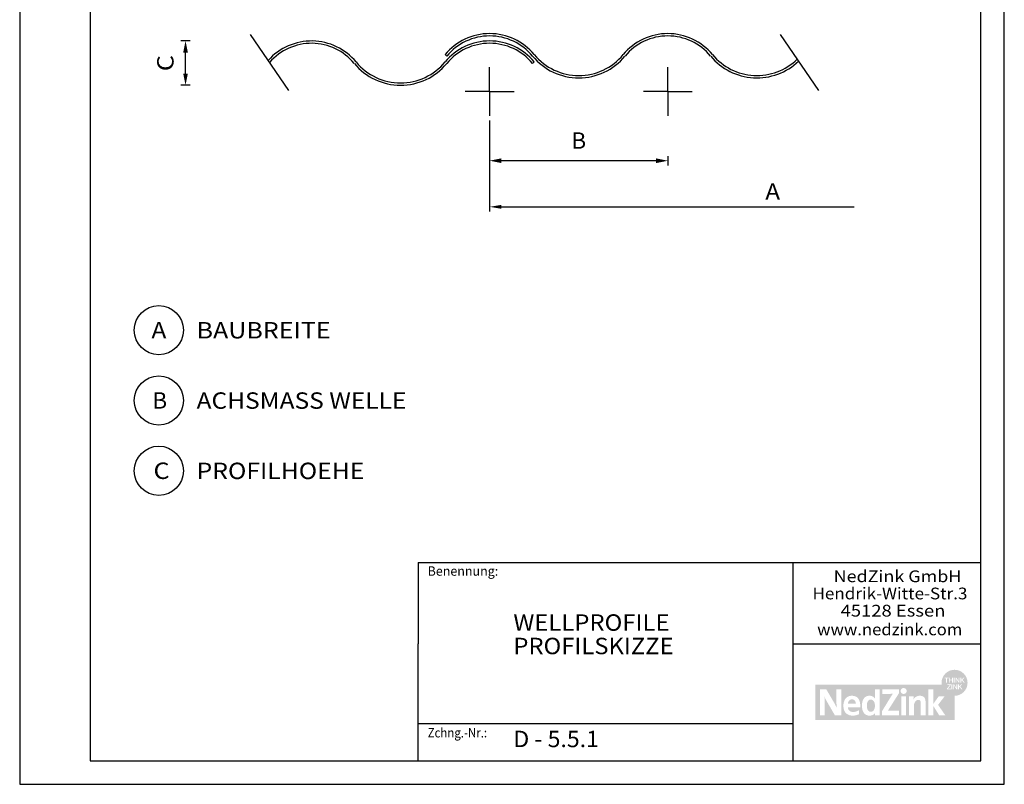
# Model space of a CAD drawing. Extents: x 1813 to 2233, y -975 to -381.
# Drawn here: x 1813 to 2233, y -975 to -649 of the extents above; entities that cross this region are included whole.
import ezdxf
from ezdxf.enums import TextEntityAlignment as Align

# ---------------------------------------------------------------- set-up
doc = ezdxf.new("R2010")
doc.units = 0
doc.header["$LTSCALE"] = 3.925
doc.linetypes.add('AUSGEZOGEN', pattern=[0])
doc.layers.get('0').update_dxf_attribs({"linetype": 'CONTINUOUS'})
doc.layers.get('DEFPOINTS').update_dxf_attribs({"linetype": 'CONTINUOUS'})
for name, color, linetype in [('00_GESAMTRASTER', 7, 'CONTINUOUS'), ('3_4_AU_ENFASSADEN', 7, 'CONTINUOUS'), ('99_2_A_KOTEN_1974', 7, 'CONTINUOUS'), ('A__BANSIB50____', 7, 'CONTINUOUS'), ('A__BFASSB50____', 7, 'CONTINUOUS'), ('A__BRASTS50____', 7, 'CONTINUOUS'), ('A__BVERMS50____', 7, 'CONTINUOUS'), ('A__BWA_TB50____', 7, 'CONTINUOUS')]:
    doc.layers.add(name, color=color, linetype=linetype)
doc.styles.add('ARIAL', font='ARIAL.TTF')
doc.dimstyles.get("Standard").update_dxf_attribs({"dimtxt": 0.18, "dimasz": 0.18, "dimexe": 0.18, "dimexo": 0.0625, "dimgap": 0.09, "dimtad": 0, "dimtih": 1, "dimtoh": 1, "dimdec": 4, "dimzin": 0, "dimtxsty": 'STANDARD', "dimcen": 0.09, "dimazin": 3, "dimtfac": 1, "dimtdec": 4, "dimtofl": 0, "dimtmove": 0, "dimatfit": 3, "dimtolj": 1, "dimtzin": 0})

# ---------------------------------------------------------------- blocks, each defined once
blk = doc.blocks.new('NEDZINK_RAHMEN_NNN00')
at = {"layer": '00_GESAMTRASTER', "color": 1, "linetype": 'AUSGEZOGEN'}
for p, q in [((1813.24, -381), (1813.24, -975)), ((2233.24, -975), (2233.24, -381)), ((1813.24, -975), (2233.24, -975))]:
    blk.add_line(p, q, dxfattribs=at)
at = {"layer": '99_2_A_KOTEN_1974', "color": 7, "linetype": 'AUSGEZOGEN'}
for p, q in [((1843.24, -391), (1843.24, -965)), ((2223.24, -965), (2223.24, -391)), ((1843.24, -965), (2223.24, -965))]:
    blk.add_line(p, q, dxfattribs=at)
blk = doc.blocks.new('*D2')
at = {"layer": 'DEFPOINTS', "linetype": 'AUSGEZOGEN'}
for points in [[(1883.98, -657.84), (1882.98, -662.84), (1884.98, -662.84)], [(1883.98, -676.74), (1884.98, -671.74), (1882.98, -671.74)]]:
    blk.add_hatch(color=3, dxfattribs=at).paths.add_polyline_path(points, flags=0)
at = {"layer": 'DEFPOINTS', "color": 3, "linetype": 'AUSGEZOGEN'}
for p, q in [((1885.98, -657.84), (1881.98, -657.84)), ((1883.98, -671.74), (1883.98, -662.84)), ((1885.98, -676.74), (1881.98, -676.74))]:
    blk.add_line(p, q, dxfattribs=at)
at = {"layer": 'DEFPOINTS', "color": 2, "linetype": 'AUSGEZOGEN', "style": 'ARIAL', "width": 1.032529}
blk.add_text('C', height=7, rotation=90, dxfattribs=at).set_placement((1878.88, -670.74), (1878.88, -663.85), align=Align.FIT)
blk = doc.blocks.new('*D6')
at = {"layer": 'DEFPOINTS', "linetype": 'AUSGEZOGEN'}
for points in [[(2013.71, -708.93), (2018.71, -709.93), (2018.71, -707.93)], [(2089.71, -708.93), (2084.71, -707.93), (2084.71, -709.93)]]:
    blk.add_hatch(color=3, dxfattribs=at).paths.add_polyline_path(points, flags=0)
at = {"layer": 'DEFPOINTS', "color": 3, "linetype": 'AUSGEZOGEN'}
for p, q in [((2013.71, -706.93), (2013.71, -710.93)), ((2084.71, -708.93), (2018.71, -708.93)), ((2089.71, -706.93), (2089.71, -710.93))]:
    blk.add_line(p, q, dxfattribs=at)
at = {"layer": 'DEFPOINTS', "color": 2, "linetype": 'AUSGEZOGEN', "style": 'ARIAL', "width": 1.057176}
blk.add_text('B', height=7, dxfattribs=at).set_placement((2048.54, -703.83), (2054.88, -703.83), align=Align.FIT)
blk = doc.blocks.new('1_80NEDZ_NNN08')
at = {"linetype": 'AUSGEZOGEN'}
h = blk.add_hatch(color=152, dxfattribs=at)
h.paths.add_polyline_path([(2217.56, -931.68, 1), (2206.47, -931.68, 1)], flags=0)
h.paths.add_polyline_path([(2209.44, -929.48), (2209.44, -929.79), (2208.77, -929.79), (2208.77, -931.6), (2208.43, -931.6), (2208.43, -929.79), (2207.76, -929.79), (2207.76, -929.48)], flags=0)
h.paths.add_polyline_path([(2209.95, -929.48), (2209.95, -930.37), (2210.96, -930.37), (2210.96, -929.48), (2211.29, -929.48), (2211.29, -931.6), (2210.96, -931.6), (2210.96, -930.68), (2209.95, -930.68), (2209.95, -931.6), (2209.61, -931.6), (2209.61, -929.48)], flags=0)
h.paths.add_polyline_path([(2212.03, -929.48), (2212.03, -931.6), (2211.7, -931.6), (2211.7, -929.48)], flags=0)
h.paths.add_polyline_path([(2212.77, -929.48), (2213.8, -931.07), (2213.8, -929.48), (2214.12, -929.48), (2214.12, -931.6), (2213.77, -931.6), (2212.75, -930.02), (2212.75, -931.6), (2212.42, -931.6), (2212.42, -929.48)], flags=0)
h.paths.add_polyline_path([(2214.84, -929.48), (2214.84, -930.46), (2215.83, -929.48), (2216.27, -929.48), (2215.38, -930.35), (2216.3, -931.6), (2215.88, -931.6), (2215.14, -930.59), (2214.84, -930.89), (2214.84, -931.6), (2214.5, -931.6), (2214.5, -929.48)], flags=0)
h.paths.add_polyline_path([(2214.4, -933.17), (2215.31, -934.41), (2214.9, -934.41), (2214.16, -933.41), (2213.86, -933.7), (2213.86, -934.41), (2213.52, -934.41), (2213.52, -932.3), (2213.86, -932.3), (2213.86, -933.28), (2214.85, -932.3), (2215.28, -932.3)], flags=0)
h.paths.add_polyline_path([(2213.14, -934.41), (2212.79, -934.41), (2211.76, -932.83), (2211.76, -934.41), (2211.44, -934.41), (2211.44, -932.3), (2211.78, -932.3), (2212.82, -933.89), (2212.82, -932.3), (2213.14, -932.3)], flags=0)
h.paths.add_polyline_path([(2210.71, -934.41), (2210.71, -932.3), (2211.05, -932.3), (2211.05, -934.41)], flags=0)
h.paths.add_polyline_path([(2208.79, -934.41), (2208.79, -934.14), (2210.03, -932.59), (2208.88, -932.59), (2208.88, -932.3), (2210.45, -932.3), (2210.45, -932.57), (2209.21, -934.12), (2210.48, -934.12), (2210.48, -934.41)], flags=0)
h = blk.add_hatch(color=8, dxfattribs=at)
h.paths.add_polyline_path([(2152.57, -932.51), (2152.57, -947.49), (2212.02, -947.49), (2212.02, -937.23, -0.371133), (2206.54, -932.51)], flags=0)
h.paths.add_polyline_path([(2163.67, -945.5), (2160.94, -945.5), (2157.71, -939.94), (2157.62, -939.79), (2157.53, -939.63), (2157.45, -939.48), (2157.36, -939.32), (2157.28, -939.17), (2157.2, -939.02), (2157.13, -938.87), (2157.05, -938.72), (2156.98, -938.57), (2156.91, -938.42), (2156.84, -938.28), (2156.77, -938.14), (2156.64, -937.85), (2156.52, -937.58), (2156.53, -937.77), (2156.54, -937.97), (2156.55, -938.19), (2156.56, -938.42), (2156.57, -938.66), (2156.58, -938.91), (2156.59, -939.17), (2156.59, -939.44), (2156.6, -939.71), (2156.6, -939.98), (2156.61, -940.25), (2156.61, -940.53), (2156.61, -940.8), (2156.62, -941.06), (2156.62, -941.32), (2156.62, -941.57), (2156.62, -945.5), (2154.56, -945.5), (2154.56, -934.5), (2157.32, -934.5), (2160.38, -939.75), (2160.48, -939.91), (2160.57, -940.07), (2160.66, -940.23), (2160.75, -940.39), (2160.84, -940.56), (2160.92, -940.72), (2161.01, -940.89), (2161.1, -941.05), (2161.18, -941.21), (2161.26, -941.38), (2161.42, -941.7), (2161.73, -942.34), (2161.72, -942.12), (2161.71, -941.89), (2161.69, -941.64), (2161.68, -941.37), (2161.67, -941.1), (2161.66, -940.81), (2161.65, -940.52), (2161.65, -940.22), (2161.64, -939.92), (2161.64, -939.62), (2161.63, -939.32), (2161.63, -939.03), (2161.62, -938.74), (2161.62, -938.46), (2161.62, -938.18), (2161.62, -937.92), (2161.62, -934.5), (2163.67, -934.5)], flags=0)
h.paths.add_polyline_path([(2167.84, -937.23), (2167.95, -937.23), (2168.06, -937.22), (2168.17, -937.22), (2168.3, -937.22), (2168.43, -937.23), (2168.56, -937.23), (2168.68, -937.24), (2168.8, -937.26), (2168.92, -937.27), (2169.03, -937.29), (2169.14, -937.31), (2169.25, -937.34), (2169.36, -937.37), (2169.46, -937.4), (2169.56, -937.43), (2169.66, -937.46), (2169.76, -937.5), (2169.85, -937.54), (2169.94, -937.59), (2170.03, -937.63), (2170.12, -937.68), (2170.2, -937.73), (2170.28, -937.78), (2170.36, -937.84), (2170.43, -937.9), (2170.51, -937.96), (2170.58, -938.02), (2170.65, -938.09), (2170.71, -938.15), (2170.78, -938.22), (2170.84, -938.29), (2170.9, -938.37), (2170.96, -938.44), (2171.01, -938.52), (2171.07, -938.6), (2171.12, -938.69), (2171.17, -938.77), (2171.21, -938.86), (2171.26, -938.94), (2171.3, -939.03), (2171.34, -939.13), (2171.38, -939.22), (2171.42, -939.32), (2171.46, -939.42), (2171.49, -939.52), (2171.52, -939.62), (2171.55, -939.72), (2171.58, -939.82), (2171.61, -939.93), (2171.63, -940.04), (2171.65, -940.15), (2171.68, -940.26), (2171.7, -940.37), (2171.71, -940.49), (2171.73, -940.6), (2171.75, -940.72), (2171.76, -940.84), (2171.77, -940.96), (2171.78, -941.08), (2171.79, -941.21), (2171.8, -941.33), (2171.81, -941.46), (2171.82, -941.58), (2171.82, -941.71), (2171.82, -941.84), (2171.82, -941.97), (2171.82, -942.11), (2166.51, -942.11), (2166.52, -942.17), (2166.52, -942.23), (2166.53, -942.29), (2166.54, -942.34), (2166.55, -942.4), (2166.56, -942.46), (2166.57, -942.51), (2166.58, -942.57), (2166.6, -942.62), (2166.61, -942.67), (2166.63, -942.73), (2166.64, -942.78), (2166.66, -942.83), (2166.68, -942.88), (2166.7, -942.93), (2166.72, -942.97), (2166.74, -943.02), (2166.76, -943.07), (2166.79, -943.11), (2166.81, -943.16), (2166.84, -943.2), (2166.86, -943.24), (2166.89, -943.28), (2166.92, -943.32), (2166.95, -943.36), (2166.98, -943.4), (2167.01, -943.44), (2167.04, -943.48), (2167.07, -943.51), (2167.11, -943.55), (2167.14, -943.58), (2167.18, -943.62), (2167.21, -943.65), (2167.25, -943.68), (2167.29, -943.71), (2167.33, -943.74), (2167.37, -943.77), (2167.41, -943.79), (2167.45, -943.82), (2167.49, -943.85), (2167.53, -943.87), (2167.58, -943.89), (2167.62, -943.92), (2167.67, -943.94), (2167.71, -943.96), (2167.76, -943.98), (2167.81, -943.99), (2167.85, -944.01), (2167.9, -944.03), (2167.95, -944.04), (2168, -944.06), (2168.05, -944.07), (2168.1, -944.08), (2168.15, -944.09), (2168.21, -944.1), (2168.26, -944.11), (2168.31, -944.12), (2168.37, -944.13), (2168.42, -944.13), (2168.48, -944.14), (2168.53, -944.14), (2168.59, -944.15), (2168.65, -944.15), (2168.71, -944.15), (2168.8, -944.15), (2168.89, -944.14), (2168.98, -944.14), (2169.06, -944.13), (2169.15, -944.12), (2169.24, -944.11), (2169.32, -944.1), (2169.41, -944.08), (2169.49, -944.07), (2169.58, -944.05), (2169.66, -944.03), (2169.74, -944.01), (2169.82, -943.98), (2169.91, -943.96), (2169.99, -943.93), (2170.07, -943.9), (2170.15, -943.88), (2170.22, -943.85), (2170.3, -943.81), (2170.38, -943.78), (2170.45, -943.75), (2170.53, -943.72), (2170.61, -943.68), (2170.68, -943.64), (2170.75, -943.61), (2170.83, -943.57), (2170.9, -943.53), (2170.97, -943.49), (2171.05, -943.45), (2171.12, -943.41), (2171.19, -943.37), (2171.26, -943.33), (2171.26, -945.04), (2171.19, -945.08), (2171.12, -945.12), (2171.05, -945.16), (2170.98, -945.19), (2170.91, -945.23), (2170.83, -945.26), (2170.76, -945.29), (2170.69, -945.32), (2170.61, -945.35), (2170.54, -945.38), (2170.46, -945.41), (2170.38, -945.43), (2170.31, -945.46), (2170.23, -945.48), (2170.15, -945.5), (2170.07, -945.52), (2169.98, -945.54), (2169.9, -945.56), (2169.82, -945.58), (2169.73, -945.59), (2169.65, -945.61), (2169.56, -945.62), (2169.47, -945.63), (2169.38, -945.65), (2169.29, -945.66), (2169.2, -945.66), (2169.1, -945.67), (2169.01, -945.68), (2168.91, -945.68), (2168.82, -945.68), (2168.72, -945.69), (2168.62, -945.69), (2168.5, -945.69), (2168.38, -945.68), (2168.27, -945.68), (2168.15, -945.67), (2168.04, -945.66), (2167.93, -945.65), (2167.82, -945.63), (2167.72, -945.62), (2167.61, -945.6), (2167.51, -945.58), (2167.46, -945.56), (2167.4, -945.55), (2167.35, -945.54), (2167.3, -945.53), (2167.25, -945.51), (2167.21, -945.5), (2167.16, -945.49), (2167.11, -945.47), (2167.06, -945.45), (2167.01, -945.44), (2166.97, -945.42), (2166.92, -945.4), (2166.87, -945.39), (2166.83, -945.37), (2166.78, -945.35), (2166.74, -945.33), (2166.69, -945.31), (2166.65, -945.29), (2166.6, -945.27), (2166.56, -945.25), (2166.52, -945.23), (2166.48, -945.2), (2166.43, -945.18), (2166.39, -945.16), (2166.35, -945.13), (2166.31, -945.11), (2166.27, -945.09), (2166.23, -945.06), (2166.19, -945.03), (2166.15, -945.01), (2166.12, -944.98), (2166.08, -944.95), (2166.04, -944.93), (2166, -944.9), (2165.97, -944.87), (2165.93, -944.84), (2165.9, -944.81), (2165.86, -944.78), (2165.83, -944.75), (2165.79, -944.72), (2165.76, -944.68), (2165.72, -944.65), (2165.69, -944.62), (2165.66, -944.59), (2165.63, -944.55), (2165.6, -944.52), (2165.56, -944.48), (2165.53, -944.45), (2165.5, -944.41), (2165.47, -944.38), (2165.44, -944.34), (2165.42, -944.3), (2165.39, -944.26), (2165.36, -944.23), (2165.33, -944.19), (2165.31, -944.15), (2165.28, -944.11), (2165.25, -944.07), (2165.23, -944.03), (2165.2, -943.99), (2165.18, -943.95), (2165.16, -943.9), (2165.13, -943.86), (2165.11, -943.82), (2165.09, -943.77), (2165.07, -943.73), (2165.04, -943.69), (2165.02, -943.64), (2165, -943.6), (2164.98, -943.55), (2164.96, -943.51), (2164.94, -943.46), (2164.93, -943.41), (2164.91, -943.36), (2164.87, -943.27), (2164.84, -943.17), (2164.81, -943.07), (2164.78, -942.97), (2164.76, -942.87), (2164.73, -942.76), (2164.71, -942.65), (2164.69, -942.55), (2164.67, -942.44), (2164.66, -942.32), (2164.64, -942.21), (2164.63, -942.09), (2164.62, -941.98), (2164.61, -941.86), (2164.61, -941.74), (2164.6, -941.62), (2164.6, -941.49), (2164.6, -941.38), (2164.61, -941.27), (2164.61, -941.17), (2164.62, -941.06), (2164.62, -940.95), (2164.63, -940.85), (2164.65, -940.74), (2164.66, -940.64), (2164.67, -940.53), (2164.69, -940.43), (2164.71, -940.33), (2164.73, -940.23), (2164.75, -940.13), (2164.77, -940.03), (2164.8, -939.93), (2164.82, -939.84), (2164.85, -939.74), (2164.88, -939.65), (2164.92, -939.56), (2164.95, -939.47), (2164.98, -939.37), (2165.02, -939.29), (2165.06, -939.2), (2165.1, -939.11), (2165.14, -939.03), (2165.19, -938.95), (2165.23, -938.86), (2165.28, -938.78), (2165.33, -938.7), (2165.38, -938.63), (2165.44, -938.55), (2165.49, -938.48), (2165.55, -938.41), (2165.61, -938.34), (2165.67, -938.27), (2165.73, -938.2), (2165.79, -938.14), (2165.86, -938.08), (2165.92, -938.01), (2165.99, -937.96), (2166.06, -937.9), (2166.13, -937.84), (2166.21, -937.79), (2166.28, -937.74), (2166.36, -937.69), (2166.44, -937.65), (2166.52, -937.6), (2166.6, -937.56), (2166.69, -937.52), (2166.78, -937.48), (2166.86, -937.45), (2166.95, -937.41), (2167.05, -937.38), (2167.14, -937.36), (2167.23, -937.33), (2167.33, -937.31), (2167.43, -937.29), (2167.53, -937.27), (2167.63, -937.26), (2167.74, -937.24)], flags=0)
h.paths.add_polyline_path([(2174.88, -937.32), (2174.93, -937.31), (2174.98, -937.3), (2175.02, -937.29), (2175.07, -937.28), (2175.12, -937.27), (2175.17, -937.26), (2175.22, -937.25), (2175.27, -937.25), (2175.32, -937.24), (2175.37, -937.24), (2175.42, -937.23), (2175.47, -937.23), (2175.53, -937.22), (2175.58, -937.22), (2175.63, -937.22), (2175.69, -937.22), (2175.74, -937.22), (2175.84, -937.22), (2175.93, -937.22), (2176.02, -937.23), (2176.11, -937.24), (2176.19, -937.25), (2176.28, -937.26), (2176.36, -937.27), (2176.44, -937.29), (2176.48, -937.3), (2176.52, -937.31), (2176.56, -937.32), (2176.6, -937.33), (2176.64, -937.34), (2176.68, -937.35), (2176.72, -937.36), (2176.75, -937.37), (2176.79, -937.39), (2176.83, -937.4), (2176.86, -937.41), (2176.9, -937.43), (2176.94, -937.45), (2176.97, -937.46), (2177.01, -937.48), (2177.04, -937.5), (2177.08, -937.51), (2177.11, -937.53), (2177.15, -937.55), (2177.18, -937.57), (2177.22, -937.59), (2177.25, -937.61), (2177.28, -937.63), (2177.32, -937.65), (2177.35, -937.68), (2177.38, -937.7), (2177.45, -937.75), (2177.51, -937.8), (2177.57, -937.85), (2177.63, -937.9), (2177.69, -937.96), (2177.75, -938.02), (2177.81, -938.08), (2177.87, -938.14), (2177.93, -938.21), (2177.99, -938.28), (2178.04, -938.35), (2178.07, -938.35), (2178.07, -934.5), (2180.07, -934.5), (2180.07, -945.5), (2178.13, -945.5), (2178.13, -944.59), (2178.1, -944.59), (2178.07, -944.62), (2178.05, -944.66), (2178.02, -944.69), (2177.99, -944.73), (2177.96, -944.76), (2177.93, -944.8), (2177.9, -944.83), (2177.87, -944.86), (2177.84, -944.89), (2177.81, -944.92), (2177.78, -944.95), (2177.74, -944.98), (2177.71, -945.01), (2177.68, -945.04), (2177.65, -945.06), (2177.61, -945.09), (2177.58, -945.12), (2177.55, -945.14), (2177.51, -945.17), (2177.48, -945.19), (2177.45, -945.21), (2177.41, -945.24), (2177.38, -945.26), (2177.34, -945.28), (2177.31, -945.3), (2177.27, -945.32), (2177.23, -945.34), (2177.2, -945.36), (2177.16, -945.38), (2177.13, -945.4), (2177.09, -945.42), (2177.05, -945.43), (2177.01, -945.45), (2176.98, -945.46), (2176.94, -945.48), (2176.9, -945.49), (2176.82, -945.52), (2176.75, -945.55), (2176.67, -945.57), (2176.59, -945.59), (2176.51, -945.61), (2176.43, -945.63), (2176.34, -945.64), (2176.26, -945.65), (2176.18, -945.66), (2176.09, -945.67), (2176.01, -945.68), (2175.92, -945.68), (2175.83, -945.69), (2175.74, -945.69), (2175.69, -945.69), (2175.63, -945.69), (2175.58, -945.68), (2175.53, -945.68), (2175.47, -945.68), (2175.42, -945.67), (2175.37, -945.67), (2175.32, -945.66), (2175.27, -945.66), (2175.22, -945.65), (2175.17, -945.64), (2175.12, -945.64), (2175.07, -945.63), (2175.02, -945.62), (2174.98, -945.61), (2174.93, -945.6), (2174.88, -945.58), (2174.84, -945.57), (2174.79, -945.56), (2174.75, -945.55), (2174.7, -945.53), (2174.66, -945.52), (2174.61, -945.5), (2174.57, -945.48), (2174.53, -945.47), (2174.49, -945.45), (2174.44, -945.43), (2174.4, -945.41), (2174.36, -945.39), (2174.32, -945.37), (2174.28, -945.35), (2174.25, -945.33), (2174.21, -945.31), (2174.17, -945.29), (2174.13, -945.27), (2174.09, -945.24), (2174.06, -945.22), (2174.02, -945.2), (2173.99, -945.17), (2173.95, -945.15), (2173.92, -945.12), (2173.88, -945.09), (2173.85, -945.07), (2173.82, -945.04), (2173.78, -945.01), (2173.75, -944.98), (2173.72, -944.95), (2173.69, -944.92), (2173.66, -944.89), (2173.63, -944.86), (2173.6, -944.83), (2173.57, -944.8), (2173.54, -944.77), (2173.51, -944.74), (2173.48, -944.7), (2173.45, -944.67), (2173.43, -944.64), (2173.4, -944.6), (2173.37, -944.57), (2173.35, -944.53), (2173.3, -944.46), (2173.25, -944.39), (2173.2, -944.31), (2173.16, -944.24), (2173.11, -944.16), (2173.07, -944.08), (2173.03, -944), (2172.99, -943.92), (2172.95, -943.84), (2172.92, -943.75), (2172.88, -943.66), (2172.85, -943.58), (2172.82, -943.49), (2172.79, -943.4), (2172.77, -943.31), (2172.74, -943.22), (2172.71, -943.12), (2172.69, -943.03), (2172.67, -942.93), (2172.65, -942.84), (2172.63, -942.74), (2172.62, -942.64), (2172.6, -942.55), (2172.59, -942.45), (2172.57, -942.35), (2172.56, -942.25), (2172.55, -942.15), (2172.54, -942.05), (2172.54, -941.94), (2172.53, -941.84), (2172.53, -941.74), (2172.52, -941.64), (2172.52, -941.53), (2172.52, -941.43), (2172.52, -941.32), (2172.52, -941.22), (2172.53, -941.12), (2172.53, -941.01), (2172.54, -940.91), (2172.54, -940.81), (2172.55, -940.71), (2172.56, -940.61), (2172.57, -940.51), (2172.59, -940.41), (2172.6, -940.31), (2172.62, -940.21), (2172.63, -940.12), (2172.65, -940.02), (2172.67, -939.92), (2172.69, -939.83), (2172.71, -939.74), (2172.74, -939.64), (2172.77, -939.55), (2172.79, -939.46), (2172.82, -939.38), (2172.85, -939.29), (2172.88, -939.2), (2172.92, -939.12), (2172.95, -939.03), (2172.99, -938.95), (2173.03, -938.87), (2173.07, -938.79), (2173.11, -938.71), (2173.16, -938.64), (2173.2, -938.56), (2173.25, -938.49), (2173.3, -938.42), (2173.35, -938.35), (2173.37, -938.31), (2173.4, -938.28), (2173.43, -938.24), (2173.45, -938.21), (2173.48, -938.18), (2173.51, -938.15), (2173.54, -938.11), (2173.57, -938.08), (2173.6, -938.05), (2173.63, -938.02), (2173.66, -937.99), (2173.69, -937.96), (2173.72, -937.93), (2173.75, -937.91), (2173.78, -937.88), (2173.82, -937.85), (2173.85, -937.82), (2173.88, -937.8), (2173.92, -937.77), (2173.95, -937.75), (2173.99, -937.72), (2174.02, -937.7), (2174.06, -937.67), (2174.09, -937.65), (2174.13, -937.63), (2174.17, -937.61), (2174.21, -937.58), (2174.25, -937.56), (2174.28, -937.54), (2174.32, -937.52), (2174.36, -937.5), (2174.4, -937.48), (2174.44, -937.47), (2174.49, -937.45), (2174.53, -937.43), (2174.57, -937.42), (2174.61, -937.4), (2174.66, -937.39), (2174.7, -937.37), (2174.75, -937.36), (2174.79, -937.34), (2174.84, -937.33)], flags=0)
h.paths.add_polyline_path([(2188.26, -934.5), (2188.26, -936.19), (2184.07, -942.81), (2183.95, -943), (2183.89, -943.1), (2183.83, -943.19), (2183.77, -943.29), (2183.71, -943.38), (2183.64, -943.48), (2183.6, -943.53), (2183.57, -943.58), (2183.63, -943.57), (2183.69, -943.56), (2183.77, -943.56), (2183.87, -943.56), (2183.97, -943.55), (2184.09, -943.55), (2184.21, -943.55), (2184.35, -943.55), (2184.67, -943.54), (2185.04, -943.54), (2185.95, -943.54), (2188.33, -943.54), (2188.33, -945.5), (2181.03, -945.5), (2181.03, -943.87), (2184.99, -937.41), (2185.07, -937.28), (2185.16, -937.14), (2185.24, -937.01), (2185.33, -936.88), (2185.42, -936.75), (2185.51, -936.63), (2185.61, -936.5), (2185.7, -936.37), (2185.55, -936.38), (2185.38, -936.38), (2185.18, -936.39), (2184.96, -936.39), (2184.71, -936.4), (2184.42, -936.4), (2184.08, -936.4), (2183.7, -936.4), (2181.16, -936.4), (2181.16, -934.5)], flags=0)
h.paths.add_polyline_path([(2191.54, -934.86), (2191.55, -934.92), (2191.56, -934.98), (2191.57, -935.04), (2191.58, -935.11), (2191.58, -935.17), (2191.58, -935.24), (2191.57, -935.3), (2191.56, -935.36), (2191.55, -935.43), (2191.54, -935.49), (2191.52, -935.55), (2191.5, -935.6), (2191.48, -935.66), (2191.45, -935.72), (2191.42, -935.77), (2191.39, -935.82), (2191.36, -935.88), (2191.32, -935.93), (2191.28, -935.97), (2191.24, -936.02), (2191.2, -936.06), (2191.16, -936.1), (2191.11, -936.14), (2191.06, -936.18), (2191.01, -936.22), (2190.96, -936.25), (2190.9, -936.28), (2190.85, -936.31), (2190.79, -936.33), (2190.73, -936.36), (2190.67, -936.38), (2190.61, -936.39), (2190.55, -936.41), (2190.48, -936.42), (2190.42, -936.43), (2190.35, -936.43), (2190.29, -936.43), (2190.25, -936.43), (2190.22, -936.43), (2190.19, -936.43), (2190.16, -936.43), (2190.12, -936.42), (2190.09, -936.42), (2190.06, -936.41), (2190.03, -936.41), (2190, -936.4), (2189.97, -936.39), (2189.94, -936.38), (2189.91, -936.38), (2189.88, -936.37), (2189.85, -936.36), (2189.82, -936.34), (2189.79, -936.33), (2189.76, -936.32), (2189.73, -936.31), (2189.7, -936.29), (2189.68, -936.28), (2189.65, -936.26), (2189.62, -936.25), (2189.6, -936.23), (2189.57, -936.22), (2189.55, -936.2), (2189.52, -936.18), (2189.5, -936.16), (2189.47, -936.14), (2189.45, -936.12), (2189.43, -936.1), (2189.4, -936.08), (2189.38, -936.06), (2189.36, -936.04), (2189.34, -936.02), (2189.32, -936), (2189.3, -935.97), (2189.28, -935.95), (2189.26, -935.93), (2189.24, -935.9), (2189.23, -935.88), (2189.21, -935.85), (2189.19, -935.82), (2189.18, -935.8), (2189.16, -935.77), (2189.15, -935.74), (2189.14, -935.72), (2189.12, -935.69), (2189.11, -935.66), (2189.1, -935.63), (2189.09, -935.6), (2189.08, -935.58), (2189.07, -935.55), (2189.06, -935.52), (2189.05, -935.49), (2189.04, -935.46), (2189.04, -935.43), (2189.03, -935.39), (2189.03, -935.36), (2189.02, -935.33), (2189.02, -935.3), (2189.01, -935.27), (2189.01, -935.24), (2189.01, -935.2), (2189.01, -935.17), (2189.01, -935.14), (2189.01, -935.11), (2189.01, -935.08), (2189.02, -935.05), (2189.02, -935.01), (2189.03, -934.98), (2189.03, -934.95), (2189.04, -934.92), (2189.04, -934.89), (2189.05, -934.86), (2189.06, -934.83), (2189.07, -934.8), (2189.08, -934.78), (2189.09, -934.75), (2189.1, -934.72), (2189.11, -934.69), (2189.12, -934.66), (2189.14, -934.64), (2189.15, -934.61), (2189.16, -934.58), (2189.18, -934.56), (2189.19, -934.53), (2189.21, -934.5), (2189.23, -934.48), (2189.24, -934.46), (2189.26, -934.43), (2189.28, -934.41), (2189.3, -934.38), (2189.32, -934.36), (2189.34, -934.34), (2189.36, -934.32), (2189.38, -934.3), (2189.4, -934.27), (2189.43, -934.25), (2189.45, -934.23), (2189.47, -934.21), (2189.5, -934.2), (2189.52, -934.18), (2189.57, -934.14), (2189.62, -934.11), (2189.68, -934.08), (2189.73, -934.05), (2189.79, -934.03), (2189.85, -934), (2189.91, -933.98), (2189.97, -933.97), (2190.03, -933.95), (2190.09, -933.94), (2190.16, -933.93), (2190.22, -933.93), (2190.29, -933.93), (2190.35, -933.93), (2190.42, -933.93), (2190.48, -933.94), (2190.55, -933.95), (2190.61, -933.97), (2190.67, -933.98), (2190.73, -934), (2190.79, -934.02), (2190.85, -934.05), (2190.9, -934.08), (2190.96, -934.11), (2191.01, -934.14), (2191.06, -934.17), (2191.11, -934.21), (2191.16, -934.25), (2191.2, -934.29), (2191.24, -934.33), (2191.28, -934.38), (2191.32, -934.42), (2191.36, -934.47), (2191.39, -934.52), (2191.42, -934.58), (2191.45, -934.63), (2191.48, -934.68), (2191.5, -934.74), (2191.52, -934.8)], flags=0)
h.paths.add_polyline_path([(2191.32, -945.5), (2189.25, -945.5), (2189.25, -937.4), (2191.32, -937.4)], flags=0)
h.paths.add_polyline_path([(2196.25, -937.35), (2196.31, -937.34), (2196.36, -937.32), (2196.41, -937.31), (2196.47, -937.3), (2196.52, -937.29), (2196.58, -937.28), (2196.63, -937.27), (2196.69, -937.26), (2196.75, -937.25), (2196.8, -937.24), (2196.86, -937.24), (2196.92, -937.23), (2196.98, -937.23), (2197.04, -937.22), (2197.1, -937.22), (2197.16, -937.22), (2197.22, -937.22), (2197.31, -937.22), (2197.39, -937.22), (2197.47, -937.23), (2197.55, -937.23), (2197.63, -937.24), (2197.7, -937.25), (2197.78, -937.26), (2197.85, -937.27), (2197.92, -937.29), (2197.99, -937.3), (2198.06, -937.32), (2198.12, -937.34), (2198.19, -937.36), (2198.25, -937.38), (2198.31, -937.4), (2198.37, -937.43), (2198.43, -937.45), (2198.48, -937.48), (2198.54, -937.51), (2198.59, -937.53), (2198.64, -937.57), (2198.69, -937.6), (2198.74, -937.63), (2198.79, -937.67), (2198.83, -937.7), (2198.88, -937.74), (2198.92, -937.78), (2198.96, -937.82), (2199, -937.86), (2199.04, -937.9), (2199.08, -937.94), (2199.11, -937.98), (2199.15, -938.03), (2199.18, -938.07), (2199.21, -938.12), (2199.24, -938.17), (2199.27, -938.22), (2199.3, -938.27), (2199.33, -938.32), (2199.35, -938.37), (2199.38, -938.42), (2199.4, -938.47), (2199.42, -938.53), (2199.44, -938.58), (2199.46, -938.64), (2199.48, -938.69), (2199.5, -938.75), (2199.52, -938.81), (2199.53, -938.87), (2199.54, -938.92), (2199.56, -938.98), (2199.57, -939.04), (2199.58, -939.11), (2199.59, -939.17), (2199.6, -939.23), (2199.61, -939.29), (2199.61, -939.36), (2199.62, -939.42), (2199.62, -939.48), (2199.63, -939.55), (2199.63, -939.61), (2199.63, -939.68), (2199.64, -939.74), (2199.64, -939.81), (2199.64, -945.5), (2197.57, -945.5), (2197.57, -940.32), (2197.57, -940.24), (2197.56, -940.16), (2197.56, -940.09), (2197.55, -940.01), (2197.55, -939.94), (2197.54, -939.88), (2197.53, -939.81), (2197.52, -939.75), (2197.5, -939.69), (2197.49, -939.63), (2197.48, -939.6), (2197.47, -939.57), (2197.46, -939.54), (2197.45, -939.52), (2197.44, -939.49), (2197.43, -939.46), (2197.42, -939.44), (2197.41, -939.41), (2197.4, -939.39), (2197.38, -939.37), (2197.37, -939.34), (2197.36, -939.32), (2197.34, -939.3), (2197.33, -939.28), (2197.31, -939.26), (2197.29, -939.24), (2197.28, -939.22), (2197.26, -939.2), (2197.24, -939.18), (2197.22, -939.17), (2197.2, -939.15), (2197.18, -939.14), (2197.16, -939.12), (2197.14, -939.11), (2197.12, -939.09), (2197.1, -939.08), (2197.07, -939.07), (2197.05, -939.06), (2197.03, -939.04), (2197, -939.03), (2196.97, -939.02), (2196.95, -939.02), (2196.92, -939.01), (2196.89, -939), (2196.86, -938.99), (2196.83, -938.99), (2196.8, -938.98), (2196.77, -938.98), (2196.74, -938.97), (2196.71, -938.97), (2196.68, -938.97), (2196.64, -938.96), (2196.61, -938.96), (2196.57, -938.96), (2196.52, -938.96), (2196.47, -938.97), (2196.42, -938.97), (2196.38, -938.98), (2196.33, -938.98), (2196.28, -938.99), (2196.23, -939.01), (2196.19, -939.02), (2196.14, -939.03), (2196.09, -939.05), (2196.05, -939.06), (2196, -939.08), (2195.96, -939.1), (2195.92, -939.13), (2195.87, -939.15), (2195.83, -939.17), (2195.79, -939.2), (2195.75, -939.23), (2195.7, -939.26), (2195.66, -939.29), (2195.62, -939.32), (2195.58, -939.35), (2195.55, -939.38), (2195.51, -939.42), (2195.47, -939.46), (2195.43, -939.49), (2195.4, -939.53), (2195.36, -939.57), (2195.33, -939.61), (2195.29, -939.66), (2195.26, -939.7), (2195.23, -939.74), (2195.2, -939.79), (2195.17, -939.84), (2195.14, -939.88), (2195.11, -939.93), (2195.08, -939.98), (2195.05, -940.03), (2195.03, -940.08), (2195, -940.13), (2194.98, -940.19), (2194.95, -940.24), (2194.93, -940.29), (2194.91, -940.35), (2194.89, -940.41), (2194.87, -940.46), (2194.85, -940.52), (2194.83, -940.58), (2194.81, -940.64), (2194.79, -940.7), (2194.78, -940.76), (2194.76, -940.82), (2194.75, -940.88), (2194.74, -940.94), (2194.73, -941), (2194.72, -941.07), (2194.71, -941.13), (2194.7, -941.19), (2194.7, -941.26), (2194.69, -941.32), (2194.69, -941.39), (2194.68, -941.45), (2194.68, -941.52), (2194.68, -941.59), (2194.68, -945.5), (2192.6, -945.5), (2192.6, -937.4), (2194.57, -937.4), (2194.57, -937.47), (2194.57, -937.55), (2194.56, -937.63), (2194.56, -937.72), (2194.56, -937.81), (2194.55, -937.91), (2194.55, -938), (2194.54, -938.1), (2194.53, -938.19), (2194.53, -938.29), (2194.52, -938.39), (2194.51, -938.48), (2194.49, -938.58), (2194.48, -938.66), (2194.47, -938.75), (2194.45, -938.83), (2194.47, -938.85), (2194.49, -938.8), (2194.52, -938.76), (2194.54, -938.72), (2194.57, -938.67), (2194.59, -938.63), (2194.62, -938.59), (2194.65, -938.54), (2194.67, -938.5), (2194.7, -938.46), (2194.73, -938.42), (2194.76, -938.38), (2194.79, -938.34), (2194.82, -938.3), (2194.85, -938.26), (2194.89, -938.23), (2194.92, -938.19), (2194.95, -938.15), (2194.99, -938.12), (2195.02, -938.08), (2195.06, -938.04), (2195.1, -938.01), (2195.13, -937.98), (2195.17, -937.94), (2195.21, -937.91), (2195.25, -937.88), (2195.29, -937.85), (2195.33, -937.82), (2195.37, -937.79), (2195.41, -937.76), (2195.45, -937.73), (2195.49, -937.7), (2195.53, -937.67), (2195.58, -937.65), (2195.62, -937.62), (2195.67, -937.6), (2195.71, -937.57), (2195.76, -937.55), (2195.81, -937.53), (2195.85, -937.5), (2195.9, -937.48), (2195.95, -937.46), (2196, -937.44), (2196.05, -937.42), (2196.1, -937.4), (2196.15, -937.39), (2196.2, -937.37)], flags=0)
h.paths.add_polyline_path([(2200.83, -934.5), (2202.91, -934.5), (2202.91, -940.77), (2205.28, -937.4), (2207.82, -937.4), (2204.98, -941.1), (2208.03, -945.5), (2205.42, -945.5), (2202.91, -941.49), (2202.91, -945.5), (2200.83, -945.5)], flags=0)
h = blk.add_hatch(color=8, dxfattribs=at)
h.paths.add_polyline_path([(2177.62, -943.27), (2177.65, -943.22), (2177.68, -943.17), (2177.7, -943.12), (2177.72, -943.07), (2177.75, -943.02), (2177.77, -942.97), (2177.79, -942.92), (2177.81, -942.87), (2177.83, -942.82), (2177.85, -942.76), (2177.87, -942.71), (2177.89, -942.66), (2177.9, -942.6), (2177.92, -942.55), (2177.93, -942.49), (2177.94, -942.44), (2177.96, -942.38), (2177.97, -942.32), (2177.98, -942.27), (2177.99, -942.21), (2178, -942.15), (2178.01, -942.1), (2178.02, -942.04), (2178.02, -941.98), (2178.03, -941.93), (2178.04, -941.87), (2178.04, -941.82), (2178.05, -941.76), (2178.05, -941.7), (2178.05, -941.65), (2178.05, -941.59), (2178.06, -941.54), (2178.06, -941.48), (2178.06, -941.43), (2178.06, -941.38), (2178.06, -941.32), (2178.05, -941.27), (2178.05, -941.21), (2178.05, -941.16), (2178.04, -941.1), (2178.04, -941.05), (2178.03, -940.99), (2178.03, -940.94), (2178.02, -940.88), (2178.01, -940.83), (2178, -940.77), (2177.99, -940.72), (2177.98, -940.66), (2177.97, -940.6), (2177.96, -940.55), (2177.95, -940.49), (2177.93, -940.44), (2177.92, -940.38), (2177.9, -940.33), (2177.88, -940.28), (2177.87, -940.22), (2177.85, -940.17), (2177.83, -940.12), (2177.81, -940.06), (2177.79, -940.01), (2177.77, -939.96), (2177.74, -939.91), (2177.72, -939.86), (2177.7, -939.81), (2177.67, -939.76), (2177.64, -939.72), (2177.62, -939.67), (2177.59, -939.62), (2177.56, -939.58), (2177.53, -939.54), (2177.5, -939.49), (2177.46, -939.45), (2177.4, -939.37), (2177.33, -939.29), (2177.25, -939.22), (2177.17, -939.16), (2177.09, -939.1), (2177, -939.04), (2176.91, -938.99), (2176.81, -938.95), (2176.71, -938.92), (2176.61, -938.89), (2176.5, -938.87), (2176.38, -938.86), (2176.27, -938.85), (2176.15, -938.86), (2176.03, -938.87), (2175.93, -938.89), (2175.82, -938.92), (2175.72, -938.95), (2175.63, -939), (2175.54, -939.05), (2175.46, -939.1), (2175.38, -939.16), (2175.31, -939.23), (2175.24, -939.3), (2175.17, -939.38), (2175.11, -939.46), (2175.05, -939.55), (2175, -939.64), (2174.95, -939.73), (2174.91, -939.83), (2174.86, -939.93), (2174.83, -940.03), (2174.79, -940.14), (2174.76, -940.24), (2174.73, -940.35), (2174.71, -940.46), (2174.69, -940.57), (2174.67, -940.68), (2174.65, -940.79), (2174.64, -940.9), (2174.63, -941.01), (2174.62, -941.12), (2174.61, -941.22), (2174.61, -941.33), (2174.61, -941.43), (2174.61, -941.53), (2174.61, -941.64), (2174.62, -941.75), (2174.63, -941.86), (2174.64, -941.97), (2174.65, -942.09), (2174.67, -942.2), (2174.69, -942.31), (2174.71, -942.42), (2174.74, -942.53), (2174.76, -942.64), (2174.8, -942.75), (2174.83, -942.86), (2174.87, -942.96), (2174.91, -943.06), (2174.96, -943.16), (2175.01, -943.25), (2175.06, -943.35), (2175.12, -943.43), (2175.19, -943.52), (2175.25, -943.6), (2175.32, -943.67), (2175.4, -943.74), (2175.48, -943.8), (2175.56, -943.86), (2175.65, -943.91), (2175.75, -943.95), (2175.85, -943.99), (2175.95, -944.02), (2176.06, -944.04), (2176.18, -944.05), (2176.3, -944.05), (2176.36, -944.05), (2176.42, -944.05), (2176.48, -944.04), (2176.53, -944.04), (2176.59, -944.03), (2176.65, -944.02), (2176.7, -944), (2176.75, -943.99), (2176.8, -943.97), (2176.86, -943.95), (2176.9, -943.93), (2176.95, -943.91), (2177, -943.89), (2177.04, -943.86), (2177.09, -943.83), (2177.13, -943.8), (2177.17, -943.77), (2177.21, -943.74), (2177.25, -943.71), (2177.29, -943.68), (2177.33, -943.64), (2177.37, -943.6), (2177.4, -943.56), (2177.44, -943.53), (2177.47, -943.48), (2177.5, -943.44), (2177.53, -943.4), (2177.56, -943.36), (2177.59, -943.31)], flags=0)
h.paths.add_polyline_path([(2169.91, -940.66), (2169.91, -940.57), (2169.9, -940.47), (2169.89, -940.42), (2169.89, -940.38), (2169.88, -940.33), (2169.87, -940.29), (2169.87, -940.24), (2169.86, -940.2), (2169.85, -940.15), (2169.84, -940.11), (2169.83, -940.06), (2169.82, -940.02), (2169.81, -939.98), (2169.79, -939.93), (2169.78, -939.89), (2169.77, -939.85), (2169.75, -939.81), (2169.74, -939.77), (2169.72, -939.73), (2169.7, -939.69), (2169.69, -939.65), (2169.67, -939.61), (2169.65, -939.57), (2169.63, -939.54), (2169.61, -939.5), (2169.59, -939.46), (2169.57, -939.43), (2169.55, -939.39), (2169.52, -939.36), (2169.5, -939.33), (2169.47, -939.3), (2169.45, -939.26), (2169.42, -939.23), (2169.4, -939.2), (2169.37, -939.17), (2169.34, -939.15), (2169.31, -939.12), (2169.28, -939.09), (2169.25, -939.07), (2169.22, -939.04), (2169.18, -939.02), (2169.15, -939), (2169.12, -938.97), (2169.08, -938.95), (2169.04, -938.93), (2169.01, -938.91), (2168.97, -938.9), (2168.93, -938.88), (2168.89, -938.86), (2168.85, -938.85), (2168.81, -938.83), (2168.76, -938.82), (2168.72, -938.81), (2168.68, -938.8), (2168.63, -938.79), (2168.59, -938.78), (2168.54, -938.78), (2168.49, -938.77), (2168.44, -938.77), (2168.39, -938.76), (2168.34, -938.76), (2168.29, -938.76), (2168.24, -938.76), (2168.19, -938.76), (2168.13, -938.77), (2168.09, -938.77), (2168.04, -938.77), (2167.99, -938.78), (2167.94, -938.79), (2167.89, -938.8), (2167.85, -938.81), (2167.8, -938.82), (2167.76, -938.83), (2167.72, -938.84), (2167.67, -938.86), (2167.63, -938.87), (2167.59, -938.89), (2167.55, -938.9), (2167.51, -938.92), (2167.47, -938.94), (2167.44, -938.96), (2167.4, -938.98), (2167.36, -939), (2167.33, -939.03), (2167.29, -939.05), (2167.26, -939.08), (2167.23, -939.1), (2167.19, -939.13), (2167.16, -939.15), (2167.13, -939.18), (2167.1, -939.21), (2167.07, -939.24), (2167.04, -939.27), (2167.01, -939.3), (2166.99, -939.34), (2166.96, -939.37), (2166.94, -939.4), (2166.91, -939.44), (2166.89, -939.47), (2166.86, -939.51), (2166.84, -939.55), (2166.82, -939.58), (2166.8, -939.62), (2166.78, -939.66), (2166.76, -939.7), (2166.74, -939.74), (2166.72, -939.78), (2166.7, -939.82), (2166.69, -939.86), (2166.67, -939.91), (2166.66, -939.95), (2166.64, -939.99), (2166.63, -940.04), (2166.61, -940.08), (2166.6, -940.13), (2166.59, -940.17), (2166.58, -940.22), (2166.57, -940.27), (2166.56, -940.32), (2166.55, -940.36), (2166.54, -940.41), (2166.54, -940.46), (2166.53, -940.51), (2166.52, -940.56), (2166.52, -940.61), (2166.51, -940.66)], flags=0)
blk = doc.blocks.new('1_20NEDZ_NNN07')
blk.add_blockref('1_80NEDZ_NNN08', (0, 0))
blk = doc.blocks.new('1_30NEDZ_NNN06')
blk.add_blockref('1_20NEDZ_NNN07', (0, 0))

msp = doc.modelspace()

# ---------------------------------------------------------------- hatches: boundary and pattern name
at = {"layer": 'DEFPOINTS', "linetype": 'AUSGEZOGEN'}
msp.add_hatch(color=3, dxfattribs=at).paths.add_polyline_path([(2018.71, -727.78), (2018.71, -729.45), (2013.71, -728.61)], flags=0)

# ---------------------------------------------------------------- linework, layer by layer
at = {"color": 7, "linetype": 'AUSGEZOGEN'}
for p, q in [((1995.44, -664.3), (1994.67, -663.67)), ((2031.98, -667.45), (2032.75, -666.81))]:
    msp.add_line(p, q, dxfattribs=at)
for centre, radius, start, end in [((2013.71, -679.4), 24.7, 39.5675, 140.4325), ((2089.71, -679.4), 24.7, 39.5675, 140.4325), ((1937.71, -682.54), 24.7, 39.5675, 138.411), ((1937.71, -682.54), 23.7, 39.5675, 139.0191), ((2013.71, -682.54), 24.7, 39.5675, 140.4325), ((2013.71, -679.4), 23.7, 39.5675, 140.4325), ((2013.71, -682.54), 23.7, 39.5675, 140.4325), ((2089.71, -679.4), 23.7, 39.5675, 140.4325), ((1975.71, -651.14), 25.59, 219.5675, 320.4325), ((1975.71, -651.14), 24.59, 219.5675, 320.4325), ((2051.71, -648), 25.59, 219.5675, 320.4325), ((2051.71, -648), 24.59, 219.5675, 320.4325), ((2127.71, -648), 25.59, 219.5675, 313.9481), ((2127.71, -648), 24.59, 219.5675, 314.344)]:
    msp.add_arc(centre, radius, start, end, dxfattribs=at)
at = {"layer": '99_2_A_KOTEN_1974', "color": 7, "linetype": 'AUSGEZOGEN'}
for p, q in [((2223.24, -965), (2223.24, -880.33)), ((1983.24, -965), (2223.24, -965))]:
    msp.add_line(p, q, dxfattribs=at)
at = {"layer": 'A__BFASSB50____', "color": 7, "linetype": 'AUSGEZOGEN'}
for p, q in [((2143.24, -915), (2143.24, -880.33)), ((2143.24, -880.33), (2223.24, -880.33)), ((1983.24, -965), (1983.24, -915)), ((2143.24, -915), (2223.24, -915)), ((2143.24, -965), (2143.24, -915)), ((1983.24, -949), (2143.24, -949))]:
    msp.add_line(p, q, dxfattribs=at)
at = {"layer": 'A__BRASTS50____', "color": 3, "linetype": 'AUSGEZOGEN'}
for centre in [(1872.6, -781.22), (1872.6, -811.22), (1872.6, -841.22)]:
    msp.add_circle(centre, 10.5, dxfattribs=at)
at = {"layer": 'A__BVERMS50____', "color": 4, "linetype": 'AUSGEZOGEN'}
for p, q in [((1928.03, -679.03), (1911.72, -655.12)), ((2154.08, -679.03), (2137.76, -655.12)), ((2013.71, -679.4), (2013.71, -668.98)), ((2089.71, -679.4), (2089.71, -668.98)), ((2013.71, -679.4), (2003.29, -679.4)), ((2013.71, -679.4), (2024.14, -679.4)), ((2013.71, -679.4), (2013.71, -689.82)), ((2089.71, -679.4), (2079.29, -679.4)), ((2089.71, -679.4), (2100.14, -679.4)), ((2089.71, -679.4), (2089.71, -689.82))]:
    msp.add_line(p, q, dxfattribs=at)
at = {"layer": 'A__BWA_TB50____', "color": 7, "linetype": 'AUSGEZOGEN'}
for q in [(1983.24, -915), (2143.24, -880.33)]:
    msp.add_line((1983.24, -880.33), q, dxfattribs=at)
at = {"layer": 'DEFPOINTS', "color": 3, "linetype": 'AUSGEZOGEN'}
for p, q in [((2013.71, -691.82), (2013.71, -730.61)), ((2018.71, -728.61), (2169.25, -728.61))]:
    msp.add_line(p, q, dxfattribs=at)

# ---------------------------------------------------------------- block references
for name in ['NEDZINK_RAHMEN_NNN00', '1_30NEDZ_NNN06']:
    msp.add_blockref(name, (0, 0))

# ---------------------------------------------------------------- texts
at = {"color": 2, "linetype": 'AUSGEZOGEN'}
for s, width, p, p2 in [('WELLPROFILE', 0.892125, (2023.82, -909.48), (2090.43, -909.48)), ('PROFILSKIZZE  ', 0.946909, (2023.82, -919.48), (2096.73, -919.48)), ('D - 5.5.1', 0.744857, (2023.82, -959.15), (2060.32, -959.15))]:
    msp.add_text(s, height=7, dxfattribs=dict(at, width=width)).set_placement(p, p2, align=Align.FIT)
at = {"layer": '3_4_AU_ENFASSADEN', "color": 5, "linetype": 'AUSGEZOGEN', "style": 'ARIAL'}
for s, width, p, p2 in [('Benennung:', 1.016905, (1987.24, -886), (2017.36, -886)), ('Zchng.-Nr.:', 0.924796, (1987.24, -955), (2012.61, -955))]:
    msp.add_text(s, height=4, dxfattribs=dict(at, width=width)).set_placement(p, p2, align=Align.FIT)
at = {"layer": 'A__BANSIB50____', "color": 2, "linetype": 'AUSGEZOGEN', "style": 'ARIAL'}
for s, width, p, p2 in [('NedZink GmbH', 1.146422, (2160.44, -888.75), (2214.93, -888.75)), ('Hendrik-Witte-Str.3', 1.11997, (2151.4, -896.08), (2217.5, -896.08)), ('45128 Essen', 1.110417, (2163.41, -903.42), (2208.11, -903.42)), ('www.nedzink.com', 1.109343, (2153.41, -911.42), (2215.3, -911.42))]:
    msp.add_text(s, height=5, dxfattribs=dict(at, width=width)).set_placement(p, p2, align=Align.FIT)
at = {"layer": 'A__BRASTS50____', "color": 2, "linetype": 'AUSGEZOGEN', "style": 'ARIAL'}
for s, width, p, p2 in [('A', 0.971061, (1869.45, -784.72), (1875.79, -784.72)), ('BAUBREITE             ', 0.973912, (1888.69, -784.77), (1977.02, -784.77)), ('B', 1.057176, (1869.8, -814.72), (1876.14, -814.72)), ('ACHSMASS WELLE    ', 0.97408, (1888.69, -814.77), (1987.6, -814.77)), ('C', 1.032529, (1870.31, -844.72), (1877.2, -844.72)), ('PROFILHOEHE            ', 0.973946, (1888.69, -844.77), (1988.65, -844.77))]:
    msp.add_text(s, height=7, dxfattribs=dict(at, width=width)).set_placement(p, p2, align=Align.FIT)
at = {"layer": 'DEFPOINTS', "color": 2, "linetype": 'AUSGEZOGEN', "style": 'ARIAL', "width": 0.971061}
msp.add_text('A', height=7, dxfattribs=at).set_placement((2131.26, -725.61), (2137.61, -725.61), align=Align.FIT)

# ---------------------------------------------------------------- dimensions: what is measured, and where the dimension line sits
at = {"layer": 'DEFPOINTS', "color": 3, "linetype": 'AUSGEZOGEN'}
dim = msp.add_linear_dim(base=(1883.98, -657.84), p1=(1975.71, -676.74), p2=(1937.71, -657.84), angle=90, text='C', dimstyle='STANDARD', override={"dimtxt": 7, "dimasz": 5, "dimexe": 2, "dimgap": 1, "dimtad": 1, "dimjust": 0, "dimdec": 0, "dimsah": 1, "dimclrd": 3, "dimclre": 3, "dimclrt": 2, "dimadec": 0}, dxfattribs=at)
dim.commit()
dim.dimension.update_dxf_attribs({"geometry": '*D2', "text_midpoint": (1875.38, -667.29), "dimtype": 160, "text_rotation": 90})
dim = msp.add_linear_dim(base=(2013.71, -708.93), p1=(2089.71, -689.82), p2=(2013.71, -689.82), angle=180, text='B', dimstyle='STANDARD', override={"dimtxt": 7, "dimasz": 5, "dimexe": 2, "dimgap": 1, "dimtad": 1, "dimjust": 0, "dimdec": 0, "dimsah": 1, "dimclrd": 3, "dimclre": 3, "dimclrt": 2, "dimadec": 0}, dxfattribs=at)
dim.commit()
dim.dimension.update_dxf_attribs({"geometry": '*D6', "text_midpoint": (2051.71, -700.33), "dimtype": 160})

doc.saveas('drawing.dxf')
